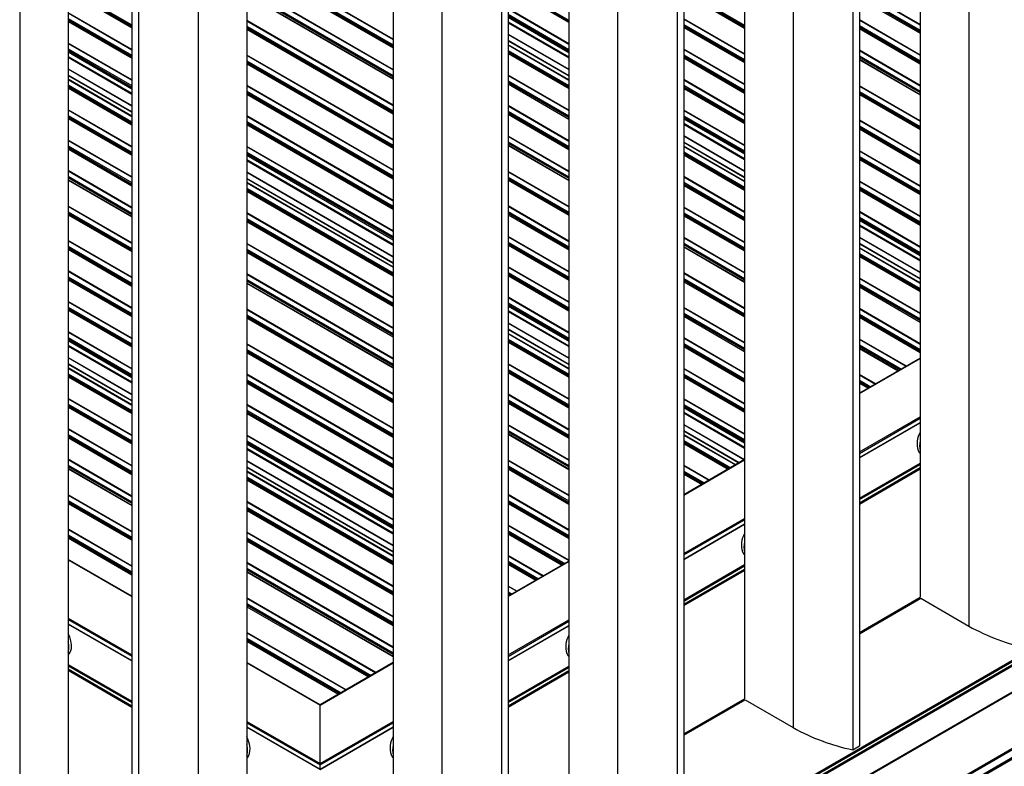
# Model space of a CAD drawing. Units: millimetres. Extents: x 2287 to 4024, y 26 to 608.
# Drawn here: x 3459 to 3496, y 205 to 233 of the extents above; entities that cross this region are included whole.
import ezdxf

# ---------------------------------------------------------------- set-up
doc = ezdxf.new("R2010")
doc.units = ezdxf.units.MM

msp = doc.modelspace()

# ---------------------------------------------------------------- linework, layer by layer
at = {"color": 7, "linetype": 'Continuous', "lineweight": 25}
for p, q in [((3495.0434, 300.5801), (3495.0434, 210.2632)), ((3493.2105, 299.5219), (3493.2105, 211.3504)), ((3490.9104, 298.1942), (3490.9104, 205.7376)), ((3490.6574, 298.0481), (3490.6574, 205.5915)), ((3488.4028, 296.7465), (3488.4028, 206.4296)), ((3486.5698, 295.6884), (3486.5698, 207.5169)), ((3484.0167, 294.2145), (3484.0167, 201.7579)), ((3484.2698, 294.3606), (3484.2698, 201.904)), ((3459.1673, 292.9786), (3459.1673, 202.6617)), ((3481.7621, 292.913), (3481.7621, 202.5961)), ((3461.0033, 291.9187), (3461.0033, 203.7472)), ((3479.9291, 291.8548), (3479.9291, 203.6833)), ((3463.4109, 290.5288), (3463.4109, 198.0722)), ((3463.664, 290.3827), (3463.664, 197.9261)), ((3477.3761, 290.3809), (3477.3761, 197.9244)), ((3477.6291, 290.527), (3477.6291, 198.0705)), ((3465.9186, 289.0811), (3465.9186, 198.7643)), ((3475.1214, 289.0794), (3475.1214, 198.7625)), ((3467.7546, 288.0212), (3467.7546, 199.8497)), ((3473.2885, 288.0212), (3473.2885, 199.8497)), ((3470.5215, 193.8733), (3580.2916, 257.2422)), ((3470.5215, 193.8222), (3580.3137, 257.2039)), ((3470.5215, 193.7029), (3580.3137, 257.0846)), ((3470.5215, 193.6518), (3580.3358, 257.0462)), ((3581.1909, 256.5367), (3470.5068, 192.6401)), ((3581.2065, 256.5351), (3470.5068, 192.6295)), ((3470.5215, 192.6806), (3581.177, 256.5607)), ((3583.029, 255.483), (3470.5068, 190.5253)), ((3583.0511, 255.4447), (3470.5068, 190.4742)), ((3583.0511, 255.155), (3470.5068, 190.1845)), ((3470.5068, 190.1739), (3583.0446, 255.1406)), ((3470.5068, 190.1355), (3583.0511, 255.106)), ((3473.2885, 232.4288), (3467.7546, 235.6234)), ((3467.7546, 235.6128), (3473.2885, 232.4182)), ((3467.7546, 235.4084), (3473.2885, 232.2137)), ((3467.7546, 235.3573), (3473.2885, 232.1626)), ((3467.7546, 235.3445), (3473.2885, 232.1499)), ((3467.7546, 235.2934), (3473.2885, 232.0987)), ((3461.0033, 234.3648), (3463.4109, 232.9749)), ((3461.0033, 234.3137), (3463.4109, 232.9238)), ((3461.0033, 234.3009), (3463.4109, 232.911)), ((3461.0033, 234.2498), (3463.4109, 232.8599)), ((3473.2885, 231.2787), (3467.7546, 234.4734)), ((3467.7546, 234.4628), (3473.2885, 231.2681)), ((3467.7546, 234.2583), (3473.2885, 231.0637)), ((3467.7546, 234.2072), (3473.2885, 231.0126)), ((3473.2885, 230.9294), (3467.7546, 234.1241)), ((3467.7546, 234.1154), (3473.2885, 230.9208)), ((3477.6291, 234.4701), (3479.9291, 233.1423)), ((3477.6291, 234.4573), (3479.9291, 233.1295)), ((3477.6291, 234.4062), (3479.9291, 233.0784)), ((3484.2698, 234.2912), (3486.5698, 232.9634)), ((3484.2698, 234.24), (3486.5698, 232.9123)), ((3484.2698, 234.2273), (3486.5698, 232.8995)), ((3484.2698, 234.1761), (3486.5698, 232.8484)), ((3493.2105, 232.9825), (3490.9104, 234.3103)), ((3490.9104, 234.2997), (3493.2105, 232.9719)), ((3490.9104, 234.0953), (3493.2105, 232.7675)), ((3490.9104, 234.0441), (3493.2105, 232.7164)), ((3490.9104, 234.0314), (3493.2105, 232.7036)), ((3490.9104, 233.9802), (3493.2105, 232.6525)), ((3463.4109, 232.0399), (3461.0033, 233.4298)), ((3461.0033, 233.4192), (3463.4109, 232.0293)), ((3479.9291, 232.2584), (3477.6291, 233.5862)), ((3477.6291, 233.5756), (3479.9291, 232.2478)), ((3477.6291, 233.3711), (3479.9291, 232.0434)), ((3461.0033, 233.2147), (3463.4109, 231.8248)), ((3461.0033, 233.1636), (3463.4109, 231.7737)), ((3461.0033, 233.1508), (3463.4109, 231.7609)), ((3461.0033, 233.0997), (3463.4109, 231.7098)), ((3473.2885, 229.9412), (3467.7546, 233.1358)), ((3467.7546, 233.1252), (3473.2885, 229.9306)), ((3477.6291, 233.32), (3479.9291, 231.9922)), ((3477.6291, 233.3072), (3479.9291, 231.9795)), ((3477.6291, 233.2561), (3479.9291, 231.9284)), ((3477.6291, 233.0857), (3479.9291, 231.758)), ((3477.6291, 233.0517), (3479.9291, 231.7239)), ((3486.5698, 231.8751), (3484.2698, 233.2028)), ((3484.2698, 233.1922), (3486.5698, 231.8645)), ((3493.2105, 231.8325), (3490.9104, 233.1602)), ((3490.9104, 233.1496), (3493.2105, 231.8219)), ((3467.7546, 232.9208), (3473.2885, 229.7261)), ((3467.7546, 232.8697), (3473.2885, 229.675)), ((3467.7546, 232.8569), (3473.2885, 229.6622)), ((3467.7546, 232.8058), (3473.2885, 229.6111)), ((3484.2698, 232.9878), (3486.5698, 231.66)), ((3484.2698, 232.9367), (3486.5698, 231.6089)), ((3484.2698, 232.9239), (3486.5698, 231.5961)), ((3484.2698, 232.8728), (3486.5698, 231.545)), ((3490.9104, 232.9452), (3493.2105, 231.6174)), ((3490.9104, 232.8941), (3493.2105, 231.5663)), ((3490.9104, 232.8813), (3493.2105, 231.5535)), ((3490.9104, 232.8302), (3493.2105, 231.5024)), ((3463.4109, 230.8898), (3461.0033, 232.2797)), ((3461.0033, 232.2691), (3463.4109, 230.8792)), ((3477.6291, 232.6214), (3479.9291, 231.2936)), ((3477.6291, 232.6126), (3479.9291, 231.2848)), ((3479.9291, 231.0494), (3477.6291, 232.3772)), ((3477.6291, 232.3701), (3479.9291, 231.0424)), ((3461.0033, 232.0647), (3463.4109, 230.6748)), ((3461.0033, 232.0135), (3463.4109, 230.6237)), ((3461.0033, 232.0008), (3463.4109, 230.6109)), ((3461.0033, 231.9497), (3463.4109, 230.5598)), ((3479.9291, 230.8954), (3477.6291, 232.2231)), ((3477.6291, 232.2126), (3479.9291, 230.8848)), ((3477.6291, 232.0081), (3479.9291, 230.6803)), ((3477.6291, 231.957), (3479.9291, 230.6292)), ((3477.6291, 231.9442), (3479.9291, 230.6164)), ((3477.6291, 231.8931), (3479.9291, 230.5653)), ((3486.5698, 230.725), (3484.2698, 232.0528)), ((3484.2698, 232.0422), (3486.5698, 230.7144)), ((3493.2105, 230.6824), (3490.9104, 232.0102)), ((3490.9104, 231.9996), (3493.2105, 230.6718)), ((3461.0033, 231.7793), (3463.4109, 230.3894)), ((3461.0033, 231.7452), (3463.4109, 230.3553)), ((3473.2885, 228.6378), (3467.7546, 231.8325)), ((3467.7546, 231.8219), (3473.2885, 228.6272)), ((3467.7546, 231.6174), (3473.2885, 228.4228)), ((3467.7546, 231.5663), (3473.2885, 228.3717)), ((3467.7546, 231.5535), (3473.2885, 228.3589)), ((3484.2698, 231.8377), (3486.5698, 230.5099)), ((3484.2698, 231.7866), (3486.5698, 230.4588)), ((3484.2698, 231.7738), (3486.5698, 230.446)), ((3484.2698, 231.7227), (3486.5698, 230.3949)), ((3490.9104, 231.7951), (3493.2105, 230.4673)), ((3490.9104, 231.744), (3493.2105, 230.4162)), ((3493.2105, 230.3331), (3490.9104, 231.6609)), ((3490.9104, 231.6522), (3493.2105, 230.3244)), ((3461.0033, 231.3149), (3463.4109, 229.925)), ((3461.0033, 231.3061), (3463.4109, 229.9162)), ((3467.7546, 231.5024), (3473.2885, 228.3078)), ((3463.4109, 229.6808), (3461.0033, 231.0707)), ((3461.0033, 231.0637), (3463.4109, 229.6738)), ((3463.4109, 229.5268), (3461.0033, 230.9167)), ((3461.0033, 230.9061), (3463.4109, 229.5162)), ((3479.9291, 229.7453), (3477.6291, 231.0731)), ((3477.6291, 231.0625), (3479.9291, 229.7347)), ((3477.6291, 230.858), (3479.9291, 229.5303)), ((3477.6291, 230.8069), (3479.9291, 229.4791)), ((3477.6291, 230.7941), (3479.9291, 229.4664)), ((3486.5698, 229.5749), (3484.2698, 230.9027)), ((3484.2698, 230.8921), (3486.5698, 229.5643)), ((3461.0033, 230.7016), (3463.4109, 229.3117)), ((3461.0033, 230.6505), (3463.4109, 229.2606)), ((3461.0033, 230.6377), (3463.4109, 229.2478)), ((3461.0033, 230.5866), (3463.4109, 229.1967)), ((3473.2885, 227.4877), (3467.7546, 230.6824)), ((3467.7546, 230.6718), (3473.2885, 227.4772)), ((3467.7546, 230.4673), (3473.2885, 227.2727)), ((3467.7546, 230.4162), (3473.2885, 227.2216)), ((3467.7546, 230.4034), (3473.2885, 227.2088)), ((3477.6291, 230.743), (3479.9291, 229.4152)), ((3484.2698, 230.6876), (3486.5698, 229.3599)), ((3484.2698, 230.6365), (3486.5698, 229.3088)), ((3484.2698, 230.6237), (3486.5698, 229.296)), ((3484.2698, 230.5726), (3486.5698, 229.2449)), ((3493.2105, 229.3449), (3490.9104, 230.6726)), ((3490.9104, 230.662), (3493.2105, 229.3343)), ((3490.9104, 230.4576), (3493.2105, 229.1298)), ((3490.9104, 230.4065), (3493.2105, 229.0787)), ((3490.9104, 230.3937), (3493.2105, 229.0659)), ((3467.7546, 230.3523), (3473.2885, 227.1577)), ((3490.9104, 230.3426), (3493.2105, 229.0148)), ((3463.4109, 228.3767), (3461.0033, 229.7666)), ((3461.0033, 229.756), (3463.4109, 228.3661)), ((3479.9291, 228.5952), (3477.6291, 229.923)), ((3477.6291, 229.9124), (3479.9291, 228.5846)), ((3477.6291, 229.708), (3479.9291, 228.3802)), ((3477.6291, 229.6568), (3479.9291, 228.3291)), ((3477.6291, 229.6441), (3479.9291, 228.3163)), ((3486.5698, 228.4248), (3484.2698, 229.7526)), ((3484.2698, 229.742), (3486.5698, 228.4143)), ((3461.0033, 229.5516), (3463.4109, 228.1617)), ((3461.0033, 229.5004), (3463.4109, 228.1105)), ((3461.0033, 229.4877), (3463.4109, 228.0978)), ((3461.0033, 229.4365), (3463.4109, 228.0466)), ((3473.2885, 226.3377), (3467.7546, 229.5323)), ((3467.7546, 229.5217), (3473.2885, 226.3271)), ((3467.7546, 229.3173), (3473.2885, 226.1226)), ((3477.6291, 229.5929), (3479.9291, 228.2652)), ((3484.2698, 229.5376), (3486.5698, 228.2098)), ((3484.2698, 229.4865), (3486.5698, 228.1587)), ((3484.2698, 229.4737), (3486.5698, 228.1459)), ((3484.2698, 229.4226), (3486.5698, 228.0948)), ((3493.2105, 228.0415), (3490.9104, 229.3693)), ((3490.9104, 229.3587), (3493.2105, 228.0309)), ((3467.7546, 229.2662), (3473.2885, 226.0715)), ((3467.7546, 229.2534), (3473.2885, 226.0587)), ((3467.7546, 229.2023), (3473.2885, 226.0076)), ((3484.2698, 229.2522), (3486.5698, 227.9244)), ((3484.2698, 229.2181), (3486.5698, 227.8903)), ((3490.9104, 229.1542), (3493.2105, 227.8264)), ((3490.9104, 229.1031), (3493.2105, 227.7753)), ((3490.9104, 229.0903), (3493.2105, 227.7625)), ((3490.9104, 229.0392), (3493.2105, 227.7114)), ((3463.4109, 227.2266), (3461.0033, 228.6165)), ((3461.0033, 228.6059), (3463.4109, 227.216)), ((3479.9291, 227.4452), (3477.6291, 228.7729)), ((3477.6291, 228.7623), (3479.9291, 227.4346)), ((3477.6291, 228.5579), (3479.9291, 227.2301)), ((3484.2698, 228.7878), (3486.5698, 227.46)), ((3484.2698, 228.779), (3486.5698, 227.4512)), ((3486.5698, 227.2159), (3484.2698, 228.5436)), ((3484.2698, 228.5366), (3486.5698, 227.2088)), ((3461.0033, 228.4015), (3463.4109, 227.0116)), ((3461.0033, 228.3504), (3463.4109, 226.9605)), ((3461.0033, 228.3376), (3463.4109, 226.9477)), ((3461.0033, 228.2865), (3463.4109, 226.8966)), ((3473.2885, 225.1876), (3467.7546, 228.3822)), ((3467.7546, 228.3717), (3473.2885, 225.177)), ((3467.7546, 228.1672), (3473.2885, 224.9726)), ((3477.6291, 228.5068), (3479.9291, 227.179)), ((3479.9291, 227.0959), (3477.6291, 228.4236)), ((3477.6291, 228.415), (3479.9291, 227.0872)), ((3486.5698, 227.0618), (3484.2698, 228.3896)), ((3484.2698, 228.379), (3486.5698, 227.0512)), ((3484.2698, 228.1745), (3486.5698, 226.8468)), ((3493.2105, 226.8914), (3490.9104, 228.2192)), ((3490.9104, 228.2086), (3493.2105, 226.8808)), ((3467.7546, 228.1161), (3473.2885, 224.9214)), ((3467.7546, 228.1033), (3473.2885, 224.9087)), ((3467.7546, 228.0522), (3473.2885, 224.8575)), ((3467.7546, 227.8818), (3473.2885, 224.6872)), ((3467.7546, 227.8477), (3473.2885, 224.6531)), ((3484.2698, 228.1234), (3486.5698, 226.7956)), ((3484.2698, 228.1106), (3486.5698, 226.7829)), ((3484.2698, 228.0595), (3486.5698, 226.7317)), ((3490.9104, 228.0041), (3493.2105, 226.6764)), ((3490.9104, 227.953), (3493.2105, 226.6253)), ((3490.9104, 227.9402), (3493.2105, 226.6125)), ((3490.9104, 227.8891), (3493.2105, 226.5614)), ((3463.4109, 226.0766), (3461.0033, 227.4665)), ((3461.0033, 227.4559), (3463.4109, 226.066)), ((3467.7546, 227.4174), (3473.2885, 224.2228)), ((3479.9291, 226.1076), (3477.6291, 227.4354)), ((3477.6291, 227.4248), (3479.9291, 226.097)), ((3461.0033, 227.2514), (3463.4109, 225.8615)), ((3461.0033, 227.2003), (3463.4109, 225.8104)), ((3463.4109, 225.7273), (3461.0033, 227.1172)), ((3461.0033, 227.1085), (3463.4109, 225.7186)), ((3467.7546, 227.4086), (3473.2885, 224.214)), ((3473.2885, 223.9786), (3467.7546, 227.1733)), ((3467.7546, 227.1662), (3473.2885, 223.9716)), ((3477.6291, 227.2204), (3479.9291, 225.8926)), ((3477.6291, 227.1692), (3479.9291, 225.8415)), ((3477.6291, 227.1565), (3479.9291, 225.8287)), ((3477.6291, 227.1053), (3479.9291, 225.7776)), ((3486.5698, 225.9117), (3484.2698, 227.2395)), ((3484.2698, 227.2289), (3486.5698, 225.9011)), ((3493.2105, 225.7413), (3490.9104, 227.0691)), ((3490.9104, 227.0585), (3493.2105, 225.7308)), ((3473.2885, 223.8246), (3467.7546, 227.0192)), ((3467.7546, 227.0086), (3473.2885, 223.814)), ((3467.7546, 226.8042), (3473.2885, 223.6095)), ((3467.7546, 226.753), (3473.2885, 223.5584)), ((3467.7546, 226.7403), (3473.2885, 223.5456)), ((3467.7546, 226.6891), (3473.2885, 223.4945)), ((3484.2698, 227.0245), (3486.5698, 225.6967)), ((3484.2698, 226.9733), (3486.5698, 225.6456)), ((3484.2698, 226.9606), (3486.5698, 225.6328)), ((3484.2698, 226.9094), (3486.5698, 225.5817)), ((3490.9104, 226.8541), (3493.2105, 225.5263)), ((3490.9104, 226.803), (3493.2105, 225.4752)), ((3490.9104, 226.7902), (3493.2105, 225.4624)), ((3490.9104, 226.7391), (3493.2105, 225.4113)), ((3463.4109, 224.739), (3461.0033, 226.1289)), ((3461.0033, 226.1183), (3463.4109, 224.7284)), ((3479.9291, 224.8042), (3477.6291, 226.132)), ((3477.6291, 226.1214), (3479.9291, 224.7937)), ((3486.5698, 224.7617), (3484.2698, 226.0894)), ((3484.2698, 226.0788), (3486.5698, 224.7511)), ((3461.0033, 225.9139), (3463.4109, 224.524)), ((3461.0033, 225.8628), (3463.4109, 224.4729)), ((3461.0033, 225.85), (3463.4109, 224.4601)), ((3461.0033, 225.7989), (3463.4109, 224.409)), ((3473.2885, 222.6745), (3467.7546, 225.8691)), ((3467.7546, 225.8585), (3473.2885, 222.6639)), ((3467.7546, 225.6541), (3473.2885, 222.4594)), ((3467.7546, 225.603), (3473.2885, 222.4083)), ((3467.7546, 225.5902), (3473.2885, 222.3955)), ((3477.6291, 225.917), (3479.9291, 224.5892)), ((3477.6291, 225.8659), (3479.9291, 224.5381)), ((3477.6291, 225.8531), (3479.9291, 224.5253)), ((3477.6291, 225.802), (3479.9291, 224.4742)), ((3484.2698, 225.8744), (3486.5698, 224.5466)), ((3484.2698, 225.8233), (3486.5698, 224.4955)), ((3484.2698, 225.8105), (3486.5698, 224.4827)), ((3484.2698, 225.7594), (3486.5698, 224.4316)), ((3493.2105, 224.5913), (3490.9104, 225.919)), ((3490.9104, 225.9085), (3493.2105, 224.5807)), ((3490.9104, 225.704), (3493.2105, 224.3762)), ((3490.9104, 225.6529), (3493.2105, 224.3251)), ((3490.9104, 225.6401), (3493.2105, 224.3123)), ((3490.9104, 225.589), (3493.2105, 224.2612)), ((3467.7546, 225.5391), (3473.2885, 222.3444)), ((3490.9104, 225.4186), (3493.2105, 224.0908)), ((3490.9104, 225.3845), (3493.2105, 224.0568)), ((3463.4109, 223.4357), (3461.0033, 224.8255)), ((3461.0033, 224.815), (3463.4109, 223.4251)), ((3479.9291, 223.6542), (3477.6291, 224.982)), ((3477.6291, 224.9714), (3479.9291, 223.6436)), ((3486.5698, 223.6116), (3484.2698, 224.9394)), ((3484.2698, 224.9288), (3486.5698, 223.601)), ((3490.9104, 224.9542), (3493.2105, 223.6265)), ((3490.9104, 224.9454), (3493.2105, 223.6176)), ((3461.0033, 224.6105), (3463.4109, 223.2206)), ((3461.0033, 224.5594), (3463.4109, 223.1695)), ((3461.0033, 224.5466), (3463.4109, 223.1567)), ((3461.0033, 224.4955), (3463.4109, 223.1056)), ((3473.2885, 221.5244), (3467.7546, 224.7191)), ((3467.7546, 224.7085), (3473.2885, 221.5138)), ((3467.7546, 224.504), (3473.2885, 221.3094)), ((3467.7546, 224.4529), (3473.2885, 221.2583)), ((3467.7546, 224.4401), (3473.2885, 221.2455)), ((3477.6291, 224.7669), (3479.9291, 223.4391)), ((3477.6291, 224.7158), (3479.9291, 223.388)), ((3477.6291, 224.703), (3479.9291, 223.3752)), ((3477.6291, 224.6519), (3479.9291, 223.3241)), ((3484.2698, 224.7243), (3486.5698, 223.3965)), ((3484.2698, 224.6732), (3486.5698, 223.3454)), ((3486.5698, 223.2623), (3484.2698, 224.5901)), ((3484.2698, 224.5814), (3486.5698, 223.2536)), ((3493.2105, 223.3823), (3490.9104, 224.7101)), ((3490.9104, 224.703), (3493.2105, 223.3752)), ((3493.2105, 223.2282), (3490.9104, 224.556)), ((3490.9104, 224.5454), (3493.2105, 223.2176)), ((3467.7546, 224.389), (3473.2885, 221.1944)), ((3490.9104, 224.341), (3493.2105, 223.0132)), ((3490.9104, 224.2898), (3493.2105, 222.9621)), ((3490.9104, 224.2771), (3493.2105, 222.9493)), ((3490.9104, 224.2259), (3493.2105, 222.8982)), ((3479.9291, 222.5041), (3477.6291, 223.8319)), ((3477.6291, 223.8213), (3479.9291, 222.4935)), ((3463.4109, 222.2856), (3461.0033, 223.6755)), ((3461.0033, 223.6649), (3463.4109, 222.275)), ((3461.0033, 223.4604), (3463.4109, 222.0705)), ((3461.0033, 223.4093), (3463.4109, 222.0194)), ((3461.0033, 223.3965), (3463.4109, 222.0066)), ((3461.0033, 223.3454), (3463.4109, 221.9555)), ((3473.2885, 220.3743), (3467.7546, 223.569)), ((3467.7546, 223.5584), (3473.2885, 220.3638)), ((3467.7546, 223.3539), (3473.2885, 220.1593)), ((3477.6291, 223.6168), (3479.9291, 222.2891)), ((3477.6291, 223.5657), (3479.9291, 222.2379)), ((3477.6291, 223.5529), (3479.9291, 222.2252)), ((3477.6291, 223.5018), (3479.9291, 222.174)), ((3486.5698, 222.2741), (3484.2698, 223.6018)), ((3484.2698, 223.5912), (3486.5698, 222.2635)), ((3484.2698, 223.3868), (3486.5698, 222.059)), ((3484.2698, 223.3357), (3486.5698, 222.0079)), ((3484.2698, 223.3229), (3486.5698, 221.9951)), ((3493.2105, 222.0782), (3490.9104, 223.4059)), ((3490.9104, 223.3953), (3493.2105, 222.0676)), ((3467.7546, 223.3028), (3473.2885, 220.1082)), ((3473.2885, 220.0251), (3467.7546, 223.2197)), ((3467.7546, 223.211), (3473.2885, 220.0164)), ((3484.2698, 223.2718), (3486.5698, 221.944)), ((3490.9104, 223.1909), (3493.2105, 221.8631)), ((3490.9104, 223.1398), (3493.2105, 221.812)), ((3490.9104, 223.127), (3493.2105, 221.7992)), ((3490.9104, 223.0759), (3493.2105, 221.7481)), ((3479.9291, 221.354), (3477.6291, 222.6818)), ((3477.6291, 222.6712), (3479.9291, 221.3435)), ((3463.4109, 221.1355), (3461.0033, 222.5254)), ((3461.0033, 222.5148), (3463.4109, 221.1249)), ((3461.0033, 222.3104), (3463.4109, 220.9205)), ((3461.0033, 222.2592), (3463.4109, 220.8693)), ((3461.0033, 222.2465), (3463.4109, 220.8566)), ((3473.2885, 219.0368), (3467.7546, 222.2315)), ((3467.7546, 222.2209), (3473.2885, 219.0262)), ((3477.6291, 222.4668), (3479.9291, 221.139)), ((3477.6291, 222.4157), (3479.9291, 221.0879)), ((3477.6291, 222.4029), (3479.9291, 221.0751)), ((3477.6291, 222.3518), (3479.9291, 221.024)), ((3486.5698, 220.9707), (3484.2698, 222.2985)), ((3484.2698, 222.2879), (3486.5698, 220.9601)), ((3493.2105, 220.9281), (3490.9104, 222.2559)), ((3490.9104, 222.2453), (3493.2105, 220.9175)), ((3461.0033, 222.1953), (3463.4109, 220.8055)), ((3467.7546, 222.0164), (3473.2885, 218.8218)), ((3467.7546, 221.9653), (3473.2885, 218.7707)), ((3467.7546, 221.9525), (3473.2885, 218.7579)), ((3467.7546, 221.9014), (3473.2885, 218.7068)), ((3477.6291, 222.1814), (3479.9291, 220.8536)), ((3477.6291, 222.1473), (3479.9291, 220.8195)), ((3484.2698, 222.0834), (3486.5698, 220.7556)), ((3484.2698, 222.0323), (3486.5698, 220.7045)), ((3484.2698, 222.0195), (3486.5698, 220.6917)), ((3484.2698, 221.9684), (3486.5698, 220.6406)), ((3490.9104, 222.0408), (3493.2105, 220.713)), ((3490.9104, 221.9897), (3493.2105, 220.6619)), ((3490.9104, 221.9769), (3493.2105, 220.6491)), ((3490.9104, 221.9258), (3493.2105, 220.598)), ((3477.6291, 221.717), (3479.9291, 220.3892)), ((3477.6291, 221.7082), (3479.9291, 220.3804)), ((3479.9291, 220.1451), (3477.6291, 221.4728)), ((3477.6291, 221.4658), (3479.9291, 220.138)), ((3463.4109, 219.9854), (3461.0033, 221.3753)), ((3461.0033, 221.3648), (3463.4109, 219.9749)), ((3461.0033, 221.1603), (3463.4109, 219.7704)), ((3461.0033, 221.1092), (3463.4109, 219.7193)), ((3461.0033, 221.0964), (3463.4109, 219.7065)), ((3479.9291, 219.991), (3477.6291, 221.3188)), ((3477.6291, 221.3082), (3479.9291, 219.9804)), ((3477.6291, 221.1037), (3479.9291, 219.7759)), ((3486.5698, 219.8206), (3484.2698, 221.1484)), ((3484.2698, 221.1378), (3486.5698, 219.81)), ((3492.6858, 220.0809), (3490.9104, 221.1058)), ((3490.9104, 221.0952), (3492.6766, 220.0756)), ((3461.0033, 221.0453), (3463.4109, 219.6554)), ((3461.0033, 220.8749), (3463.4109, 219.485)), ((3461.0033, 220.8408), (3463.4109, 219.4509)), ((3473.2885, 217.7334), (3467.7546, 220.9281)), ((3467.7546, 220.9175), (3473.2885, 217.7229)), ((3467.7546, 220.713), (3473.2885, 217.5184)), ((3477.6291, 221.0526), (3479.9291, 219.7248)), ((3477.6291, 221.0398), (3479.9291, 219.712)), ((3477.6291, 220.9887), (3479.9291, 219.6609)), ((3484.2698, 220.9333), (3486.5698, 219.6056)), ((3484.2698, 220.8822), (3486.5698, 219.5544)), ((3484.2698, 220.8694), (3486.5698, 219.5417)), ((3484.2698, 220.8183), (3486.5698, 219.4906)), ((3490.9104, 220.8907), (3492.4995, 219.9734)), ((3490.9104, 220.8396), (3492.4552, 219.9478)), ((3492.3832, 219.9063), (3490.9104, 220.7565)), ((3490.9104, 220.7478), (3492.3757, 219.9019)), ((3461.0033, 220.4105), (3463.4109, 219.0206)), ((3461.0033, 220.4017), (3463.4109, 219.0118)), ((3467.7546, 220.6619), (3473.2885, 217.4673)), ((3467.7546, 220.6491), (3473.2885, 217.4545)), ((3467.7546, 220.598), (3473.2885, 217.4034)), ((3493.2105, 220.3838), (3490.9104, 219.056)), ((3490.9104, 219.0454), (3493.2105, 220.3732)), ((3463.4109, 218.7765), (3461.0033, 220.1664)), ((3461.0033, 220.1593), (3463.4109, 218.7694)), ((3463.4109, 218.6224), (3461.0033, 220.0123)), ((3461.0033, 220.0017), (3463.4109, 218.6118)), ((3479.9291, 218.8409), (3477.6291, 220.1687)), ((3477.6291, 220.1581), (3479.9291, 218.8303)), ((3486.5698, 218.6705), (3484.2698, 219.9983)), ((3484.2698, 219.9877), (3486.5698, 218.66)), ((3461.0033, 219.7972), (3463.4109, 218.4074)), ((3461.0033, 219.7461), (3463.4109, 218.3562)), ((3461.0033, 219.7333), (3463.4109, 218.3435)), ((3461.0033, 219.6822), (3463.4109, 218.2923)), ((3473.2885, 216.5834), (3467.7546, 219.778)), ((3467.7546, 219.7674), (3473.2885, 216.5728)), ((3477.6291, 219.9537), (3479.9291, 218.6259)), ((3477.6291, 219.9025), (3479.9291, 218.5748)), ((3477.6291, 219.8898), (3479.9291, 218.562)), ((3477.6291, 219.8386), (3479.9291, 218.5109)), ((3484.2698, 219.7833), (3486.5698, 218.4555)), ((3484.2698, 219.7322), (3486.5698, 218.4044)), ((3484.2698, 219.7194), (3486.5698, 218.3916)), ((3484.2698, 219.6683), (3486.5698, 218.3405)), ((3491.5273, 219.4121), (3490.9104, 219.7683)), ((3490.9104, 219.7577), (3491.5181, 219.4068)), ((3467.7546, 219.563), (3473.2885, 216.3683)), ((3467.7546, 219.5119), (3473.2885, 216.3172)), ((3467.7546, 219.4991), (3473.2885, 216.3044)), ((3467.7546, 219.448), (3473.2885, 216.2533)), ((3490.9104, 219.5532), (3491.3411, 219.3046)), ((3490.9104, 219.5021), (3491.2968, 219.2791)), ((3490.9104, 219.4893), (3491.2857, 219.2727)), ((3490.9104, 219.4382), (3491.2414, 219.2471)), ((3463.4109, 217.4723), (3461.0033, 218.8622)), ((3461.0033, 218.8516), (3463.4109, 217.4617)), ((3479.9291, 217.6908), (3477.6291, 219.0186)), ((3477.6291, 219.008), (3479.9291, 217.6803)), ((3461.0033, 218.6472), (3463.4109, 217.2573)), ((3461.0033, 218.5961), (3463.4109, 217.2062)), ((3461.0033, 218.5833), (3463.4109, 217.1934)), ((3461.0033, 218.5322), (3463.4109, 217.1423)), ((3473.2885, 215.4333), (3467.7546, 218.6279)), ((3467.7546, 218.6174), (3473.2885, 215.4227)), ((3477.6291, 218.8036), (3479.9291, 217.4758)), ((3477.6291, 218.7525), (3479.9291, 217.4247)), ((3477.6291, 218.7397), (3479.9291, 217.4119)), ((3477.6291, 218.6886), (3479.9291, 217.3608)), ((3486.5698, 217.5205), (3484.2698, 218.8482)), ((3484.2698, 218.8377), (3486.5698, 217.5099)), ((3484.2698, 218.6332), (3486.5698, 217.3054)), ((3484.2698, 218.5821), (3486.5698, 217.2543)), ((3484.2698, 218.5693), (3486.5698, 217.2415)), ((3484.2698, 218.5182), (3486.5698, 217.1904)), ((3467.7546, 218.4129), (3473.2885, 215.2183)), ((3467.7546, 218.3618), (3473.2885, 215.1671)), ((3467.7546, 218.349), (3473.2885, 215.1544)), ((3467.7546, 218.2979), (3473.2885, 215.1032)), ((3484.2698, 218.3478), (3486.5698, 217.02)), ((3484.2698, 218.3137), (3486.5698, 216.9859)), ((3490.9104, 216.839), (3493.2105, 218.1668)), ((3490.9104, 216.7879), (3493.2105, 218.1157)), ((3479.9291, 216.5408), (3477.6291, 217.8686)), ((3477.6291, 217.858), (3479.9291, 216.5302)), ((3484.2698, 217.8834), (3486.5698, 216.5557)), ((3484.2698, 217.8746), (3486.5669, 216.5485)), ((3490.9104, 216.626), (3493.2105, 217.9538)), ((3490.9104, 216.6154), (3493.2105, 217.9432)), ((3463.4109, 216.3223), (3461.0033, 217.7121)), ((3461.0033, 217.7016), (3463.4109, 216.3117)), ((3461.0033, 217.4971), (3463.4109, 216.1072)), ((3461.0033, 217.446), (3463.4109, 216.0561)), ((3461.0033, 217.4332), (3463.4109, 216.0433)), ((3461.0033, 217.3821), (3463.4109, 215.9922)), ((3473.2885, 214.2832), (3467.7546, 217.4779)), ((3467.7546, 217.4673), (3473.2885, 214.2726)), ((3477.6291, 217.6535), (3479.9291, 216.3257)), ((3477.6291, 217.6024), (3479.9291, 216.2746)), ((3479.9291, 216.1915), (3477.6291, 217.5193)), ((3477.6291, 217.5106), (3479.9291, 216.1828)), ((3486.363, 216.4309), (3484.2698, 217.6393)), ((3484.2698, 217.6322), (3486.3569, 216.4273)), ((3486.2296, 216.3538), (3484.2698, 217.4852)), ((3484.2698, 217.4746), (3486.2204, 216.3485)), ((3467.7546, 217.2628), (3473.2885, 214.0682)), ((3467.7546, 217.2117), (3473.2885, 214.0171)), ((3467.7546, 217.1989), (3473.2885, 214.0043)), ((3467.7546, 217.1478), (3473.2885, 213.9532)), ((3484.2698, 217.2702), (3486.0433, 216.2463)), ((3484.2698, 217.219), (3485.9991, 216.2207)), ((3484.2698, 217.2063), (3485.988, 216.2144)), ((3484.2698, 217.1551), (3485.9437, 216.1888)), ((3467.7546, 216.9774), (3473.2885, 213.7828)), ((3467.7546, 216.9434), (3473.2885, 213.7487)), ((3463.4109, 215.1722), (3461.0033, 216.5621)), ((3461.0033, 216.5515), (3463.4109, 215.1616)), ((3461.0033, 216.347), (3463.4109, 214.9571)), ((3461.0033, 216.2959), (3463.4109, 214.906)), ((3467.7546, 216.5131), (3473.2885, 213.3184)), ((3467.7546, 216.5043), (3473.2885, 213.3096)), ((3473.2885, 213.0743), (3467.7546, 216.2689)), ((3467.7546, 216.2618), (3473.2885, 213.0672)), ((3479.9291, 215.2032), (3477.6291, 216.531)), ((3477.6291, 216.5204), (3479.9291, 215.1927)), ((3477.6291, 216.316), (3479.9291, 214.9882)), ((3477.6291, 216.2649), (3479.9291, 214.9371)), ((3477.6291, 216.2521), (3479.9291, 214.9243)), ((3486.5698, 216.5502), (3484.2698, 215.2225)), ((3484.2698, 215.2119), (3486.5698, 216.5396)), ((3485.2335, 215.7788), (3484.2698, 216.3351)), ((3484.2698, 216.3245), (3485.2243, 215.7735)), ((3490.9104, 215.0923), (3493.2105, 216.4201)), ((3490.9104, 215.0412), (3493.2105, 216.369)), ((3490.9104, 214.9219), (3493.2105, 216.2497)), ((3463.4109, 214.8229), (3461.0033, 216.2128)), ((3461.0033, 216.2041), (3463.4109, 214.8142)), ((3473.2885, 212.9202), (3467.7546, 216.1148)), ((3467.7546, 216.1042), (3473.2885, 212.9096)), ((3467.7546, 215.8998), (3473.2885, 212.7051)), ((3477.6291, 216.201), (3479.9291, 214.8732)), ((3484.2698, 216.1201), (3485.0472, 215.6713)), ((3484.2698, 216.069), (3485.003, 215.6457)), ((3484.2698, 216.0562), (3484.9919, 215.6393)), ((3484.2698, 216.0051), (3484.9476, 215.6138)), ((3490.9104, 214.8708), (3493.2105, 216.1986)), ((3467.7546, 215.8487), (3473.2885, 212.654)), ((3467.7546, 215.8359), (3473.2885, 212.6412)), ((3467.7546, 215.7848), (3473.2885, 212.5901)), ((3463.4109, 213.8347), (3461.0033, 215.2245)), ((3461.0033, 215.214), (3463.4109, 213.8241)), ((3479.9291, 213.8999), (3477.6291, 215.2277)), ((3477.6291, 215.2171), (3479.9291, 213.8893)), ((3461.0033, 215.0095), (3463.4109, 213.6196)), ((3461.0033, 214.9584), (3463.4109, 213.5685)), ((3461.0033, 214.9456), (3463.4109, 213.5557)), ((3461.0033, 214.8945), (3463.4109, 213.5046)), ((3473.2885, 211.7701), (3467.7546, 214.9648)), ((3467.7546, 214.9542), (3473.2885, 211.7595)), ((3477.6291, 215.0126), (3479.9291, 213.6848)), ((3477.6291, 214.9615), (3479.9291, 213.6337)), ((3477.6291, 214.9487), (3479.9291, 213.6209)), ((3477.6291, 214.8976), (3479.9291, 213.5698)), ((3467.7546, 214.7497), (3473.2885, 211.5551)), ((3467.7546, 214.6986), (3473.2885, 211.504)), ((3467.7546, 214.6858), (3473.2885, 211.4912)), ((3467.7546, 214.6347), (3473.2885, 211.4401)), ((3479.9291, 212.7498), (3477.6291, 214.0776)), ((3477.6291, 214.067), (3479.9291, 212.7392)), ((3484.2698, 213.0054), (3486.5698, 214.3332)), ((3484.2698, 212.9543), (3486.5698, 214.2821)), ((3484.2698, 212.7924), (3486.5698, 214.1202)), ((3484.2698, 212.7818), (3486.5698, 214.1096)), ((3463.4109, 212.5313), (3461.0033, 213.9212)), ((3461.0033, 213.9106), (3463.4109, 212.5207)), ((3461.0033, 213.7061), (3463.4109, 212.3162)), ((3461.0033, 213.655), (3463.4109, 212.2651)), ((3461.0033, 213.6422), (3463.4109, 212.2523)), ((3473.2885, 210.62), (3467.7546, 213.8147)), ((3467.7546, 213.8041), (3473.2885, 210.6095)), ((3477.6291, 213.8625), (3479.7716, 212.6257)), ((3477.6291, 213.8114), (3479.7273, 212.6002)), ((3477.6291, 213.7986), (3479.7163, 212.5938)), ((3477.6291, 213.7475), (3479.672, 212.5682)), ((3461.0033, 213.5911), (3463.4109, 212.2012)), ((3467.7546, 213.5996), (3473.2885, 210.405)), ((3467.7546, 213.5485), (3473.2885, 210.3539)), ((3467.7546, 213.5357), (3473.2885, 210.3411)), ((3467.7546, 213.4846), (3473.2885, 210.29)), ((3478.9618, 212.1582), (3477.6291, 212.9275)), ((3477.6291, 212.9169), (3478.9526, 212.1529)), ((3463.4109, 211.3907), (3461.0033, 212.7805)), ((3461.0033, 212.77), (3463.4109, 211.3801)), ((3473.2885, 209.47), (3467.7546, 212.6646)), ((3467.7546, 212.654), (3473.2885, 209.4594)), ((3479.9291, 212.7167), (3477.6291, 211.3889)), ((3477.6291, 212.7125), (3478.7755, 212.0507)), ((3477.6291, 211.3783), (3479.9291, 212.7061)), ((3477.6291, 212.6613), (3478.7312, 212.0251)), ((3477.6291, 212.6486), (3478.7202, 212.0187)), ((3477.6291, 212.5974), (3478.6759, 211.9932)), ((3484.2698, 211.2587), (3486.5698, 212.5865)), ((3484.2698, 211.2076), (3486.5698, 212.5354)), ((3467.7546, 212.4496), (3473.2885, 209.2549)), ((3467.7546, 212.3985), (3473.2885, 209.2038)), ((3473.2885, 209.1207), (3467.7546, 212.3153)), ((3467.7546, 212.3067), (3473.2885, 209.112)), ((3484.2698, 211.0883), (3486.5698, 212.4161)), ((3484.2698, 211.0372), (3486.5698, 212.365)), ((3477.9657, 211.5832), (3477.6291, 211.7774)), ((3477.6291, 211.7669), (3477.9565, 211.5779)), ((3477.6291, 211.5624), (3477.7794, 211.4756)), ((3477.6291, 211.5113), (3477.7351, 211.4501)), ((3477.6291, 211.4985), (3477.7241, 211.4437)), ((3477.6291, 211.4474), (3477.6798, 211.4181)), ((3472.6383, 208.5078), (3467.7546, 211.3271)), ((3467.7546, 211.3165), (3472.6292, 208.5025)), ((3467.7546, 211.112), (3472.4521, 208.4002)), ((3467.7546, 211.0609), (3472.4078, 208.3747)), ((3467.7546, 211.0481), (3472.3967, 208.3683)), ((3490.9104, 210.0227), (3493.2105, 211.3504)), ((3490.9104, 209.9716), (3493.2326, 211.3121)), ((3493.2326, 211.3121), (3495.0434, 210.2632)), ((3467.7546, 210.997), (3472.3525, 208.3427)), ((3461.0033, 210.5635), (3463.4109, 209.1736)), ((3461.0033, 210.5124), (3463.4109, 209.1225)), ((3461.0033, 210.3505), (3463.4109, 208.9606)), ((3461.0033, 210.3399), (3463.4109, 208.95)), ((3477.6291, 209.1719), (3479.9291, 210.4996)), ((3477.6291, 209.1208), (3479.9291, 210.4485)), ((3471.5095, 207.8561), (3467.7546, 210.0237)), ((3467.7546, 210.0131), (3471.5003, 207.8508)), ((3477.6291, 208.9589), (3479.9291, 210.2866)), ((3477.6291, 208.9483), (3479.9291, 210.276)), ((3467.7546, 209.8087), (3471.3232, 207.7486)), ((3467.7546, 209.7576), (3471.2789, 207.723)), ((3467.7546, 209.7448), (3471.2679, 207.7166)), ((3467.7546, 209.6937), (3471.2236, 207.6911)), ((3461.0033, 208.8168), (3463.4109, 207.4269)), ((3470.5215, 207.2858), (3467.7546, 208.8831)), ((3467.7546, 208.8725), (3470.5215, 207.2752)), ((3473.2885, 208.8831), (3470.5215, 207.2858)), ((3470.5215, 207.2752), (3473.2885, 208.8725)), ((3461.0033, 208.7657), (3463.4109, 207.3758)), ((3461.0033, 208.6464), (3463.4109, 207.2565)), ((3461.0033, 208.5953), (3463.4109, 207.2054)), ((3477.6291, 207.4252), (3479.9291, 208.7529)), ((3477.6291, 207.374), (3479.9291, 208.7018)), ((3477.6291, 207.2548), (3479.9291, 208.5825)), ((3477.6291, 207.2037), (3479.9291, 208.5314)), ((3484.2698, 206.1891), (3486.5698, 207.5169)), ((3484.2698, 206.138), (3486.5919, 207.4785)), ((3486.5919, 207.4785), (3488.4028, 206.4296)), ((3470.5215, 207.2752), (3470.5215, 207.2858)), ((3470.5215, 207.2858), (3470.5215, 207.2752)), ((3470.5215, 205.0688), (3470.5215, 207.2752)), ((3467.7546, 206.6661), (3470.5215, 205.0688)), ((3467.7546, 206.615), (3470.5215, 205.0176)), ((3470.5215, 205.0688), (3473.2885, 206.6661)), ((3470.5215, 205.0176), (3473.2885, 206.615)), ((3467.7546, 206.4531), (3470.5215, 204.8557)), ((3467.7546, 206.4425), (3470.5215, 204.8452)), ((3470.5215, 204.8557), (3473.2885, 206.4531)), ((3470.5215, 204.8452), (3473.2885, 206.4425)), ((3490.6574, 205.5915), (3490.9104, 205.7376)), ((3470.5215, 205.0176), (3470.5215, 205.0688)), ((3470.5215, 205.0688), (3470.5215, 205.0176)), ((3470.5215, 204.8557), (3470.5215, 205.0176))]:
    msp.add_line(p, q, dxfattribs=at)
at = {"color": 7, "linetype": 'Continuous', "lineweight": 25, "flags": 128}
for points in [[(3493.1295, 216.8961), (3493.1868, 216.808), (3493.2105, 216.7853)], [(3486.4888, 213.0626), (3486.5462, 212.9744), (3486.5698, 212.9518)], [(3461.0033, 209.1821), (3461.0347, 209.2136), (3461.0894, 209.3049), (3461.12, 209.4209), (3461.125, 209.5561), (3461.1041, 209.7042), (3461.0584, 209.8583), (3461.0033, 209.9853)], [(3479.8482, 209.229), (3479.9055, 209.1409), (3479.9291, 209.1182)], [(3467.7546, 205.2846), (3467.7861, 205.3161), (3467.8408, 205.4075), (3467.8713, 205.5234), (3467.8763, 205.6586), (3467.8554, 205.8067), (3467.8098, 205.9608), (3467.7546, 206.0878)], [(3473.2075, 205.3954), (3473.2649, 205.3073), (3473.2885, 205.2846)]]:
    msp.add_lwpolyline(points, dxfattribs=at)
at = {"color": 7, "linetype": 'Continuous', "lineweight": 25}
for centre, radius, start, end in [((3493.9391, 217.1523), 0.8492, 149.09714, 197.55868), ((3493.9275, 217.0762), 0.7436, 164.62319, 195.37681), ((3487.2985, 213.3188), 0.8492, 149.09714, 197.55868), ((3487.2868, 213.2426), 0.7436, 164.62319, 195.37681), ((3498.8763, 217.1222), 7.8572, 240.80321, 258.41259), ((3460.2771, 209.4729), 0.7525, 344.80826, 15.19174), ((3480.6559, 209.4849), 0.8473, 149.37624, 197.58079), ((3480.6461, 209.409), 0.7436, 164.62319, 195.37681), ((3492.2356, 213.2886), 7.8572, 240.80321, 258.41259), ((3474.0172, 205.6516), 0.8492, 149.09714, 197.55868), ((3467.0284, 205.5755), 0.7525, 344.80826, 15.19174), ((3474.0055, 205.5755), 0.7436, 164.62319, 195.37681)]:
    msp.add_arc(centre, radius, start, end, dxfattribs=at)

doc.saveas('drawing.dxf')
